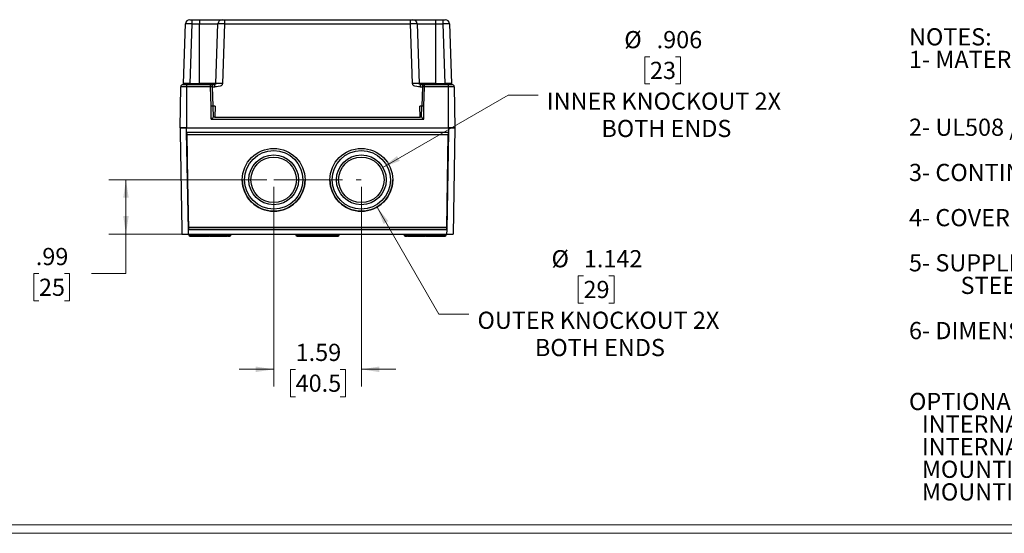
# Model space of a CAD drawing. Units: inches. Extents: x 0.6 to 41.9, y 0.7 to 26.9.
# Drawn here: x 10.1 to 28, y 0.7 to 10 of the extents above; entities that cross this region are included whole.
import ezdxf

# ---------------------------------------------------------------- set-up
doc = ezdxf.new("R2010")
doc.units = ezdxf.units.IN
doc.header["$LTSCALE"] = 2.5
doc.header["$MEASUREMENT"] = 0
doc.linetypes.add('CENTERX2', pattern=[0.8, 0.5, -0.1, 0.1, -0.1])
doc.styles.add('SLDTEXTSTYLE0', font='TXT', dxfattribs={"width": 0.75})
doc.styles.add('SLDTEXTSTYLE1', font='TXT', dxfattribs={"width": 0.693182})
doc.dimstyles.new('SLDDIMSTYLE1', dxfattribs={"dimtxt": 0.3125, "dimasz": 0.325, "dimexe": 0, "dimexo": 0.0625, "dimgap": 0.078125, "dimtad": 0, "dimtih": 1, "dimtoh": 1, "dimrnd": 1e-09, "dimzin": 12, "dimdsep": 46, "dimtxsty": 'SLDTEXTSTYLE0', "dimsah": 1, "dimcen": 0.09, "dimadec": 0, "dimazin": 3, "dimtfac": 1, "dimtofl": 0, "dimtmove": 0, "dimatfit": 3, "dimfxl": 1, "dimfrac": 2, "dimtolj": 1, "dimtzin": 12, "dimarcsym": 0})
doc.dimstyles.new('SLDDIMSTYLE4', dxfattribs={"dimtxt": 0.3125, "dimasz": 0.325, "dimexe": 0, "dimexo": 0.0625, "dimgap": 0.078125, "dimtad": 0, "dimtih": 1, "dimtoh": 1, "dimrnd": 1e-09, "dimzin": 12, "dimdsep": 46, "dimtxsty": 'SLDTEXTSTYLE0', "dimsah": 1, "dimcen": 0.09, "dimadec": 0, "dimazin": 3, "dimtfac": 1, "dimtmove": 0, "dimatfit": 0, "dimfxl": 1, "dimfrac": 2, "dimtolj": 1, "dimtzin": 12, "dimarcsym": 0})
doc.dimstyles.new('SLDDIMSTYLE5', dxfattribs={"dimtxt": 0.3125, "dimasz": 0.325, "dimexe": 0, "dimexo": 0.0625, "dimgap": 0.078125, "dimtad": 0, "dimtih": 1, "dimtoh": 1, "dimdec": 3, "dimrnd": 1e-09, "dimzin": 12, "dimdsep": 46, "dimtxsty": 'SLDTEXTSTYLE0', "dimsah": 1, "dimcen": 0, "dimadec": 0, "dimazin": 3, "dimtfac": 1, "dimtdec": 3, "dimtofl": 0, "dimtmove": 0, "dimatfit": 3, "dimfxl": 1, "dimfrac": 2, "dimtolj": 1, "dimtzin": 12, "dimarcsym": 0})

# ---------------------------------------------------------------- blocks, each defined once
blk = doc.blocks.new('SW_NOTE_0')
at = {"color": 0, "linetype": 'Continuous', "lineweight": 0, "char_height": 0.3125, "attachment_point": 1, "style": 'SLDTEXTSTYLE0'}
for s, insert in [('OPTIONAL ACCESSORIES:', (0, 0.403)), ('INTERNAL STEEL PANEL #PTX-18428', (0.234, -0.008)), ('INTERNAL PLASTIC PANEL #PTX-18428-P', (0.234, -0.419)), ('MOUNTING BRACKET KIT (STAINLESS STEEL) - #NBX-10922', (0.234, -0.83)), ('MOUNTING BRACKET KIT (PLASTIC) #PIX-4117', (0.234, -1.241))]:
    blk.add_mtext(s, dxfattribs=dict(at, insert=insert))
blk = doc.blocks.new('SW_NOTE_1')
at = {"color": 0, "linetype": 'Continuous', "lineweight": 0, "char_height": 0.3125, "attachment_point": 1}
for s, insert, style in [('NOTES:', (0, 0.403), 'SLDTEXTSTYLE0'), ('1- MATERIAL:  BODY - GRAY POLYCARBONATE RESIN 10% GLASS FIBER FILLED', (0, -0.008), 'SLDTEXTSTYLE0'), ('COVER - GRAY OR CLEAR (-C SUFFIX) POLYCARBONATE', (2.578, -0.419), 'SLDTEXTSTYLE0'), ('2- UL508 / NEMA TYPE 4X & TYPE 6 WITH IP-67 TUV RATING & UL-94 5VA', (0, -1.241), 'SLDTEXTSTYLE1'), ('3- CONTINUOUS POURED FOAM GASKET IN COVER', (0, -2.063), 'SLDTEXTSTYLE0'), ('4- COVER ATTACHES WITH NON-METALLIC CAPTIVE SCREWS', (0, -2.885), 'SLDTEXTSTYLE0'), ('5- SUPPLIED WITH TWO M4 x 8mm LG. TRUSS HEAD ZINC PLATED', (0, -3.706), 'SLDTEXTSTYLE0'), ('STEEL SCREWS (ITEMS NOT SHOWN)', (0.938, -4.117), 'SLDTEXTSTYLE0'), ('6- DIMENSIONS ARE INCH [MM]', (0, -4.939), 'SLDTEXTSTYLE0')]:
    blk.add_mtext(s, dxfattribs=dict(at, insert=insert, style=style))
blk = doc.blocks.new('_D_9')
at = {"color": 7, "linetype": 'Continuous', "lineweight": 18}
for p, q in [((14.724, 6.97), (14.724, 3.337)), ((16.319, 6.97), (16.319, 3.337)), ((14.724, 3.65), (14.099, 3.65)), ((15.124, 3.647), (15.029, 3.647)), ((15.029, 3.647), (15.029, 3.151)), ((15.932, 3.647), (16.028, 3.647)), ((16.028, 3.647), (16.028, 3.151)), ((16.319, 3.65), (16.944, 3.65)), ((15.029, 3.151), (15.124, 3.151)), ((16.028, 3.151), (15.932, 3.151))]:
    blk.add_line(p, q, dxfattribs=at)
for points in [[(14.724, 3.65), (14.399, 3.7), (14.399, 3.6)], [(16.319, 3.65), (16.644, 3.6), (16.644, 3.7)]]:
    blk.add_solid(points, dxfattribs=at)
at = {"color": 7, "linetype": 'Continuous', "lineweight": 18, "char_height": 0.3125, "attachment_point": 1, "style": 'SLDTEXTSTYLE0'}
for s, insert in [('1.59', (15.124, 4.114)), ('40.5', (15.124, 3.554))]:
    blk.add_mtext(s, dxfattribs=dict(at, insert=insert))
blk = doc.blocks.new('_D_10')
at = {"color": 7, "linetype": 'Continuous', "lineweight": 18}
for p, q in [((14.599, 7.095), (11.725, 7.095)), ((12.037, 6.11), (12.037, 7.095)), ((13.048, 6.11), (11.725, 6.11)), ((12.037, 5.393), (12.037, 6.11)), ((10.454, 5.391), (10.359, 5.391)), ((10.359, 5.391), (10.359, 4.895)), ((10.916, 5.391), (11.011, 5.391)), ((11.011, 5.391), (11.011, 4.895)), ((11.412, 5.393), (12.037, 5.393)), ((10.359, 4.895), (10.454, 4.895)), ((11.011, 4.895), (10.916, 4.895))]:
    blk.add_line(p, q, dxfattribs=at)
for points in [[(12.037, 7.095), (11.987, 6.77), (12.087, 6.77)], [(12.037, 6.11), (12.087, 6.435), (11.987, 6.435)]]:
    blk.add_solid(points, dxfattribs=at)
at = {"color": 7, "linetype": 'Continuous', "lineweight": 18, "char_height": 0.3125, "attachment_point": 1, "style": 'SLDTEXTSTYLE0'}
for s, insert in [('.99', (10.397, 5.857)), ('25', (10.454, 5.298))]:
    blk.add_mtext(s, dxfattribs=dict(at, insert=insert))
blk = doc.blocks.new('_D_11')
at = {"color": 7, "linetype": 'Continuous', "lineweight": 18}
for p, q in [((16.604, 6.601), (17.729, 4.653)), ((20.36, 5.351), (20.265, 5.351)), ((20.265, 5.351), (20.265, 4.855)), ((20.822, 5.351), (20.917, 5.351)), ((20.917, 5.351), (20.917, 4.855)), ((20.265, 4.855), (20.36, 4.855)), ((20.917, 4.855), (20.822, 4.855)), ((17.729, 4.653), (18.276, 4.653))]:
    blk.add_line(p, q, dxfattribs=at)
blk.add_solid([(16.604, 6.601), (16.723, 6.294), (16.81, 6.344)], dxfattribs=at)
at = {"color": 7, "linetype": 'Continuous', "lineweight": 18, "char_height": 0.3125, "attachment_point": 1, "style": 'SLDTEXTSTYLE0'}
for s, insert in [('%%c', (19.778, 5.817)), ('1.142', (20.367, 5.817)), ('29', (20.36, 5.258)), ('OUTER KNOCKOUT 2X', (18.432, 4.698)), ('BOTH ENDS', (19.477, 4.202))]:
    blk.add_mtext(s, dxfattribs=dict(at, insert=insert))
blk = doc.blocks.new('_D_12')
at = {"color": 7, "linetype": 'Continuous', "lineweight": 18}
for p, q in [((21.569, 9.335), (21.474, 9.335)), ((21.474, 9.335), (21.474, 8.839)), ((22.031, 9.335), (22.126, 9.335)), ((22.126, 9.335), (22.126, 8.839)), ((21.474, 8.839), (21.569, 8.839)), ((22.126, 8.839), (22.031, 8.839)), ((16.711, 7.322), (18.989, 8.637)), ((18.989, 8.637), (19.535, 8.637))]:
    blk.add_line(p, q, dxfattribs=at)
blk.add_solid([(16.711, 7.322), (17.017, 7.441), (16.967, 7.527)], dxfattribs=at)
at = {"color": 7, "linetype": 'Continuous', "lineweight": 18, "char_height": 0.3125, "attachment_point": 1, "style": 'SLDTEXTSTYLE0'}
for s, insert in [('%%c', (21.102, 9.801)), ('.906', (21.691, 9.801)), ('23', (21.569, 9.242)), ('INNER KNOCKOUT 2X', (19.692, 8.682)), ('BOTH ENDS', (20.686, 8.186))]:
    blk.add_mtext(s, dxfattribs=dict(at, insert=insert))

msp = doc.modelspace()

# ---------------------------------------------------------------- linework, layer by layer
at = {"color": 7, "linetype": 'Continuous', "lineweight": 25}
for p, q in [((13.0821, 8.8454), (13.12, 9.9315)), ((13.1987, 10.0075), (13.238, 10.0075)), ((13.238, 9.9315), (13.2001, 8.8454)), ((13.238, 10.0075), (13.238, 9.9315)), ((13.238, 10.0075), (13.3757, 10.0075)), ((13.238, 9.9315), (13.3757, 9.9315)), ((13.3757, 10.0075), (13.3757, 9.9315)), ((13.3757, 10.0075), (13.7892, 10.0075)), ((13.3757, 9.9315), (13.7105, 9.9315)), ((13.3757, 8.8454), (13.3757, 9.9315)), ((13.6726, 8.8454), (13.7105, 9.9315)), ((13.7892, 10.0075), (13.8286, 10.0075)), ((13.8286, 9.9315), (13.7907, 8.8454)), ((13.8286, 10.0075), (13.8286, 9.9315)), ((13.8286, 10.0075), (17.2142, 10.0075)), ((13.8286, 9.9315), (17.2142, 9.9315)), ((17.2142, 9.9315), (17.2142, 10.0075)), ((17.2142, 10.0075), (17.2536, 10.0075)), ((17.2522, 8.8454), (17.2142, 9.9315)), ((17.2536, 10.0075), (17.6671, 10.0075)), ((17.3323, 9.9315), (17.3702, 8.8454)), ((17.3323, 9.9315), (17.6671, 9.9315)), ((17.6671, 10.0075), (17.6671, 9.9315)), ((17.6671, 10.0075), (17.8048, 10.0075)), ((17.6671, 9.9315), (17.6671, 8.8454)), ((17.6671, 9.9315), (17.8048, 9.9315)), ((17.8048, 9.9315), (17.8048, 10.0075)), ((17.8048, 10.0075), (17.8441, 10.0075)), ((17.8427, 8.8454), (17.8048, 9.9315)), ((17.9228, 9.9315), (17.9608, 8.8454)), ((13.0214, 8.039), (13.0345, 8.7877)), ((13.1395, 8.7877), (13.0345, 8.7877)), ((13.0738, 8.8264), (13.1395, 8.8264)), ((13.0821, 8.8454), (13.0863, 8.8459)), ((13.1395, 8.8264), (13.1395, 8.7877)), ((13.1395, 8.8264), (13.573, 8.8264)), ((13.1395, 8.7877), (13.1395, 8.039)), ((13.573, 8.7877), (13.1395, 8.7877)), ((13.2001, 8.8454), (13.3757, 8.8454)), ((13.3757, 8.8264), (13.3757, 8.8454)), ((13.6726, 8.8454), (13.3757, 8.8454)), ((13.573, 8.7877), (13.573, 8.8264)), ((13.573, 8.8264), (13.6529, 8.8264)), ((13.5854, 8.4322), (13.573, 8.7877)), ((13.6248, 8.4325), (13.6124, 8.7884)), ((13.6124, 8.7884), (13.6529, 8.7884)), ((13.6529, 8.7884), (13.6529, 8.8264)), ((17.6671, 8.8454), (17.3702, 8.8454)), ((17.3899, 8.8264), (17.3899, 8.7884)), ((17.3899, 8.8264), (17.4698, 8.8264)), ((17.3899, 8.7884), (17.4305, 8.7884)), ((17.4305, 8.7884), (17.418, 8.4325)), ((17.4574, 8.4322), (17.4698, 8.7877)), ((17.4698, 8.7877), (17.4698, 8.8264)), ((17.4698, 8.8264), (17.9033, 8.8264)), ((17.9033, 8.7877), (17.4698, 8.7877)), ((17.6671, 8.8264), (17.6671, 8.8454)), ((17.6671, 8.8454), (17.8427, 8.8454)), ((17.9033, 8.7877), (17.9033, 8.8264)), ((17.9033, 8.8264), (17.969, 8.8264)), ((17.9033, 8.039), (17.9033, 8.7877)), ((18.0083, 8.7877), (17.9033, 8.7877)), ((17.9608, 8.8454), (17.9565, 8.8459)), ((18.0083, 8.7877), (18.0214, 8.039)), ((13.5895, 8.1971), (13.5854, 8.4322)), ((13.6282, 8.2358), (13.6248, 8.4325)), ((13.6582, 8.4325), (13.6248, 8.4325)), ((13.6582, 8.4325), (13.6513, 8.2357)), ((17.418, 8.4325), (17.3846, 8.4325)), ((17.3915, 8.2357), (17.3846, 8.4325)), ((17.4146, 8.2358), (17.418, 8.4325)), ((17.4533, 8.1971), (17.4574, 8.4322)), ((13.5895, 8.1971), (17.4533, 8.1971)), ((13.6513, 8.2358), (13.6282, 8.2358)), ((13.6513, 8.2357), (17.3915, 8.2357)), ((17.4146, 8.2358), (17.3915, 8.2358)), ((13.0214, 8.039), (13.1395, 8.039)), ((13.0214, 8.039), (13.0228, 7.9602)), ((13.1395, 8.039), (13.0214, 8.039)), ((13.0228, 7.9602), (13.0537, 6.1888)), ((13.1395, 8.039), (17.9033, 8.039)), ((13.1409, 7.9602), (13.1395, 8.039)), ((13.1395, 8.039), (17.9033, 8.039)), ((13.1409, 7.9602), (17.9019, 7.9602)), ((13.1718, 6.1888), (13.1409, 7.9602)), ((13.1411, 7.9506), (13.1716, 6.1991)), ((13.1416, 7.9215), (17.9012, 7.9215)), ((13.1416, 7.9215), (13.1711, 6.2292)), ((17.9019, 7.9602), (17.871, 6.1888)), ((17.8712, 6.2017), (17.9017, 7.9477)), ((17.8717, 6.2292), (17.9012, 7.9215)), ((17.9033, 8.039), (17.9019, 7.9602)), ((17.9033, 8.039), (18.0214, 8.039)), ((18.0214, 8.039), (17.9033, 8.039)), ((18.0214, 8.039), (17.9877, 6.1098)), ((13.0537, 6.1888), (13.0551, 6.1098)), ((13.0551, 6.1098), (13.1732, 6.1098)), ((13.1711, 6.2292), (13.1711, 6.2289)), ((13.1711, 6.2292), (17.8717, 6.2292)), ((17.8717, 6.2289), (13.1711, 6.2289)), ((13.1732, 6.1098), (13.1718, 6.1888)), ((17.871, 6.1888), (13.1718, 6.1888)), ((13.1732, 6.1098), (17.8696, 6.1098)), ((13.1789, 6.1098), (13.18, 6.0891)), ((13.5715, 6.0891), (13.5726, 6.1098)), ((13.5923, 6.1098), (13.5934, 6.0891)), ((13.9062, 6.0891), (13.9072, 6.1098)), ((13.9466, 6.1098), (13.9455, 6.0891)), ((15.1277, 6.1098), (15.1288, 6.0891)), ((15.3246, 6.1098), (15.3246, 6.0891)), ((15.7183, 6.0891), (15.7183, 6.1098)), ((15.914, 6.0891), (15.9151, 6.1098)), ((17.0973, 6.0891), (17.0962, 6.1098)), ((17.1356, 6.1098), (17.1367, 6.0891)), ((17.4495, 6.0891), (17.4505, 6.1098)), ((17.4702, 6.1098), (17.4713, 6.0891)), ((17.8628, 6.0891), (17.8639, 6.1098)), ((17.871, 6.1888), (17.8696, 6.1098)), ((17.8696, 6.1098), (17.9877, 6.1098)), ((17.8717, 6.2289), (17.8717, 6.2292)), ((13.1996, 6.0704), (13.5519, 6.0704)), ((13.5737, 6.0704), (13.604, 6.0704)), ((13.613, 6.0704), (13.8865, 6.0704)), ((13.8955, 6.0704), (13.9259, 6.0704)), ((15.1485, 6.0704), (15.3246, 6.0704)), ((15.3246, 6.0891), (15.7183, 6.0891)), ((15.3246, 6.0891), (15.3246, 6.0704)), ((15.3246, 6.0704), (15.7183, 6.0704)), ((15.7183, 6.0704), (15.7183, 6.0891)), ((15.7183, 6.0704), (15.8944, 6.0704)), ((17.117, 6.0704), (17.1473, 6.0704)), ((17.1563, 6.0704), (17.4298, 6.0704)), ((17.4388, 6.0704), (17.4692, 6.0704)), ((17.491, 6.0704), (17.8432, 6.0704))]:
    msp.add_line(p, q, dxfattribs=at)
at = {"color": 7, "linetype": 'CENTERX2', "lineweight": 18}
msp.add_line((14.7242, 7.0952), (16.3186, 7.0952), dxfattribs=at)
at = {"color": 8, "linetype": 'Continuous', "lineweight": 25}
for p, q in [((13.18, 6.0891), (13.5715, 6.0891)), ((13.5715, 6.0891), (13.5934, 6.0891)), ((13.5934, 6.0891), (13.9062, 6.0891)), ((13.9062, 6.0891), (13.9455, 6.0891)), ((15.1288, 6.0891), (15.3246, 6.0891)), ((15.7183, 6.0891), (15.914, 6.0891)), ((17.0973, 6.0891), (17.1367, 6.0891)), ((17.1367, 6.0891), (17.4495, 6.0891)), ((17.4495, 6.0891), (17.4713, 6.0891)), ((17.4713, 6.0891), (17.8628, 6.0891))]:
    msp.add_line(p, q, dxfattribs=at)
at = {"color": 7, "linetype": 'Continuous', "lineweight": 18}
for p, q in [((41.7231, 0.8227), (0.7831, 0.8227)), ((41.8781, 0.6677), (0.6281, 0.6677))]:
    msp.add_line(p, q, dxfattribs=at)
at = {"color": 7, "linetype": 'Continuous', "lineweight": 25, "flags": 128}
for points in [[(13.0842, 8.846), (13.0822, 8.8374), (13.0815, 8.8286)], [(13.1194, 8.8264), (13.1598, 8.8319), (13.2001, 8.8454)], [(13.7907, 8.8454), (13.789, 8.8287), (13.7865, 8.8214), (13.7825, 8.8152), (13.7691, 8.8049), (13.7488, 8.7973), (13.717, 8.7914), (13.6849, 8.7889), (13.6529, 8.7884)], [(13.6726, 8.8454), (13.6666, 8.8319), (13.6529, 8.8264)], [(17.3899, 8.7884), (17.3606, 8.7887), (17.3259, 8.7913), (17.2942, 8.7971), (17.2733, 8.805), (17.2659, 8.8098), (17.2604, 8.8151), (17.2566, 8.8213), (17.254, 8.8287), (17.2522, 8.8454)], [(17.3899, 8.8264), (17.3762, 8.8319), (17.3702, 8.8454)], [(17.8427, 8.8454), (17.8831, 8.8319), (17.9234, 8.8264)], [(17.9613, 8.8286), (17.9606, 8.8375), (17.9587, 8.846)], [(13.1409, 7.9602), (13.1409, 7.9574), (13.141, 7.9547), (13.141, 7.9526), (13.1411, 7.9506)], [(17.871, 6.1888), (17.8711, 6.1932), (17.8711, 6.1975), (17.8712, 6.1996), (17.8712, 6.2017)]]:
    msp.add_lwpolyline(points, dxfattribs=at)
at = {"color": 7, "linetype": 'Continuous', "lineweight": 25}
for centre, radius in [((14.7242, 7.0952), 0.5708), ((14.7241, 7.0952), 0.5315), ((14.7242, 7.0952), 0.4527), ((16.3186, 7.0952), 0.5708), ((16.3186, 7.0952), 0.5315), ((16.3186, 7.0952), 0.4527), ((14.7241, 7.0952), 0.4134), ((16.3186, 7.0952), 0.4134)]:
    msp.add_circle(centre, radius, dxfattribs=at)
for centre, radius, start, end in [((13.1987, 9.9287), 0.0787, 90.00002, 178.00003), ((13.179, 8.6882), 1.2447, 87.28218, 92.71782), ((13.7892, 9.9287), 0.0787, 89.99998, 178.00007), ((13.7696, 8.6882), 1.2447, 87.28218, 92.71782), ((17.2733, 8.6882), 1.2447, 87.28218, 92.71782), ((17.2536, 9.9287), 0.0787, 1.99993, 90.00002), ((17.8638, 8.6882), 1.2447, 87.28218, 92.71782), ((17.8441, 9.9287), 0.0787, 1.99997, 89.99998), ((13.0738, 8.787), 0.0394, 90, 179), ((13.573, 8.787), 0.0394, 2, 90), ((13.6025, 8.224), 0.5644, 89.00246, 92.99788), ((13.7316, 7.9986), 0.8488, 86.01276, 93.98724), ((17.3112, 7.9986), 0.8488, 86.01276, 93.98724), ((17.4698, 8.787), 0.0394, 90, 178), ((17.4403, 8.224), 0.5644, 87.00212, 90.99754), ((17.969, 8.787), 0.0394, 1, 90), ((16.8547, 7.9768), 1.0474, 358.40644, 359.09288), ((14.7242, 7.0965), 0.5709, 180.00688, 359.99312), ((16.3186, 7.0965), 0.5709, 180.00688, 359.99312), ((10.8099, 6.1581), 2.3621, 0.74568, 0.99346), ((13.1996, 6.0901), 0.0197, 183, 270), ((13.5519, 6.0901), 0.0197, 270, 357), ((13.5737, 6.0901), 0.0197, 236.37327, 270), ((13.613, 6.0901), 0.0197, 183, 270), ((13.8865, 6.0901), 0.0197, 270, 357), ((13.9259, 6.0901), 0.0197, 270, 357), ((15.1485, 6.0901), 0.0197, 183, 270), ((15.8944, 6.0901), 0.0197, 270, 357), ((17.117, 6.0901), 0.0197, 183, 270), ((17.1563, 6.0901), 0.0197, 183, 270), ((17.4298, 6.0901), 0.0197, 270, 357), ((17.4692, 6.0901), 0.0197, 270, 303.62673), ((17.491, 6.0901), 0.0197, 183, 270), ((17.8432, 6.0901), 0.0197, 270, 357)]:
    msp.add_arc(centre, radius, start, end, dxfattribs=at)
at = {"color": 8, "linetype": 'Continuous', "lineweight": 25}
for centre, radius, start, end in [((13.1382, 7.8837), 0.9637, 86.31545, 93.0836), ((17.9046, 7.884), 0.9634, 86.91464, 93.68524)]:
    msp.add_arc(centre, radius, start, end, dxfattribs=at)
at = {"color": 7, "linetype": 'Continuous', "lineweight": 25}
for centre, major_axis, ratio, start_param, end_param in [((13.5854, 8.4315), (0.0394, 0.001), 0.0174458, 6.2831107, 7.8535248), ((17.4574, 8.4315), (0.0394, -0.001), 0.0174458, 1.5712532, 3.1416652), ((13.5895, 8.1964), (0.0387, 0.0394), 0.0087255, 0.0085744, 1.5619174), ((17.4533, 8.1964), (-0.0387, 0.0394), 0.0087255, 4.7212679, 6.274611), ((13.1409, 7.9609), (-0.0007, 0.0394), 0.0003045, 1.8355431, 3.1590406), ((17.9019, 7.9609), (0.0007, 0.0394), 0.0003045, 3.1241447, 4.3696065), ((13.1718, 6.1895), (-0.0007, 0.0394), 0.0003045, 0.017448, 1.3263924), ((17.871, 6.1895), (0.0007, 0.0394), 0.0003045, 5.0270844, 6.2657373)]:
    msp.add_ellipse(centre, major_axis=major_axis, ratio=ratio, start_param=start_param, end_param=end_param, dxfattribs=at)

# ---------------------------------------------------------------- block references
at = {"color": 7, "linetype": 'Continuous', "lineweight": 0}
for name, p in [('SW_NOTE_1', (26.2813, 9.4493)), ('SW_NOTE_0', (26.2813, 2.8181))]:
    msp.add_blockref(name, p, dxfattribs=at)

# ---------------------------------------------------------------- dimensions: what is measured, and where the dimension line sits
at = {"color": 7, "linetype": 'Continuous', "lineweight": 18}
for mpoint, text, picture, middle in [((16.7107, 7.3216), '%%c <>\\PINNER KNOCKOUT 2X\\PBOTH ENDS', '_D_12', (21.7998, 8.793)), ((16.6041, 6.6009), '%%c <>\\POUTER KNOCKOUT 2X\\PBOTH ENDS', '_D_11', (20.5911, 4.8089))]:
    dim = msp.add_radius_dim(center=(16.3186, 7.0952), mpoint=mpoint, text=text, dimstyle='SLDDIMSTYLE5', override={"dimpost": '<>'}, dxfattribs=at)
    dim.commit()
    dim.dimension.update_dxf_attribs({"geometry": picture, "text_midpoint": middle, "dimtype": 164})
dim = msp.add_linear_dim(base=(12.0372, 7.0952), p1=(13.1732, 6.1098), p2=(14.7242, 7.0952), angle=90, dimstyle='SLDDIMSTYLE1', dxfattribs=at)
dim.commit()
dim.dimension.update_dxf_attribs({"geometry": '_D_10', "text_midpoint": (12.0372, 5.3933), "dimtype": 160})
dim = msp.add_linear_dim(base=(16.3186, 3.6499), p1=(14.7242, 7.0952), p2=(16.3186, 7.0952), dimstyle='SLDDIMSTYLE4', dxfattribs=at)
dim.commit()
dim.dimension.update_dxf_attribs({"geometry": '_D_9', "text_midpoint": (15.5283, 3.6499), "dimtype": 160})

doc.saveas('drawing.dxf')
